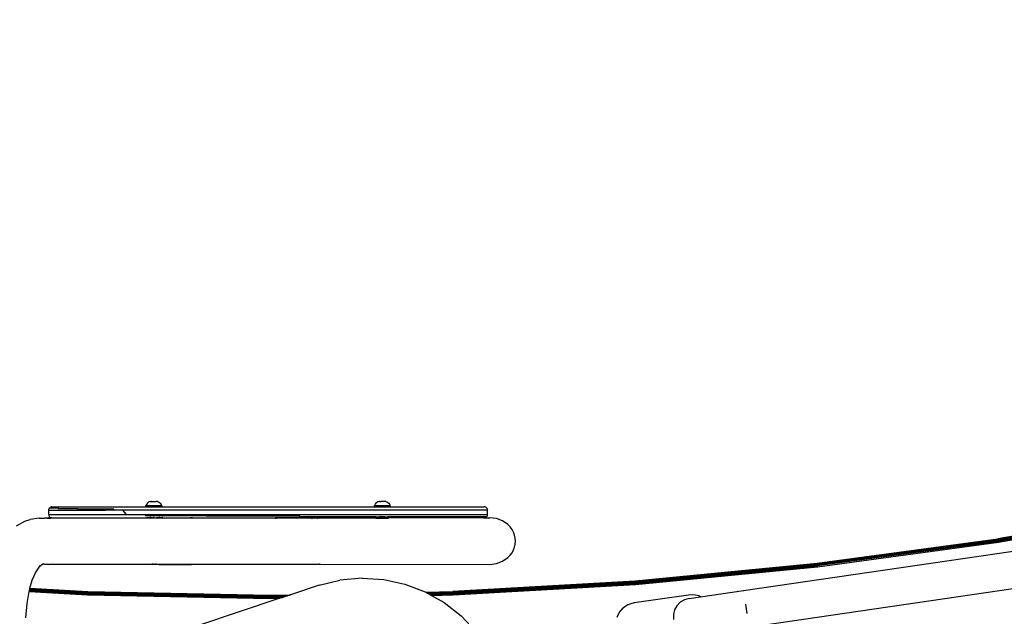
# Model space of a CAD drawing. Units: inches. Extents: x -713 to 940, y -951 to 687.
# Drawn here: x 462 to 552, y 344 to 398 of the extents above; entities that cross this region are included whole.
import ezdxf

# ---------------------------------------------------------------- set-up
doc = ezdxf.new("R2010")
doc.units = ezdxf.units.IN
doc.header["$MEASUREMENT"] = 0
doc.layers.add('VP-DIM', color=7, linetype='Continuous')
doc.layers.add('VP-EQ', color=7, linetype='Continuous', true_color=0x8a3492)
doc.styles.get("Standard").update_dxf_attribs({"font": 'arial.ttf'})
doc.dimstyles.get("Standard").update_dxf_attribs({"dimtxt": 14, "dimasz": 20, "dimexe": 20, "dimexo": 50, "dimgap": 20, "dimtad": 0, "dimdec": 0, "dimzin": 0, "dimdsep": 46, "dimtxsty": 'Standard', "dimcen": -0.09, "dimadec": 0, "dimazin": 0, "dimtfac": 1, "dimtdec": 4, "dimtofl": 0, "dimtmove": 0, "dimatfit": 3, "dimfxl": 70, "dimfxlon": 1, "dimtolj": 1, "dimtzin": 0, "dimarcsym": 0})

# ---------------------------------------------------------------- blocks, each defined once
blk = doc.blocks.new('0530')
at = {"layer": 'VP-EQ', "color": 0}
for p, q in [((339.893, -646.23), (339.923, -646.158)), ((339.923, -646.158), (339.971, -646.096)), ((339.971, -646.096), (340.033, -646.048)), ((339.971, -646.096), (340.794, -646.096)), ((340.033, -646.048), (340.105, -646.018)), ((340.183, -646.008), (340.105, -646.018)), ((340.183, -646.008), (348.739, -646.008)), ((340.794, -646.096), (340.751, -646.158)), ((340.751, -646.158), (342.547, -646.158)), ((341.086, -646.048), (341.086, -646.018)), ((341.591, -646.018), (341.591, -646.048)), ((342.547, -646.158), (342.523, -646.23)), ((348.739, -645.925), (348.773, -645.831)), ((348.739, -645.925), (348.739, -646.008)), ((350.19, -645.925), (348.739, -645.925)), ((348.739, -646.008), (350.19, -646.008)), ((348.822, -645.745), (348.773, -645.831)), ((348.884, -645.667), (348.822, -645.745)), ((348.958, -645.601), (348.884, -645.667)), ((349.042, -645.548), (348.958, -645.601)), ((349.133, -645.51), (349.042, -645.548)), ((349.133, -645.51), (349.153, -645.51)), ((349.153, -645.51), (349.156, -645.51)), ((349.156, -645.51), (349.213, -645.51)), ((349.173, -646.048), (349.173, -646.018)), ((349.213, -645.51), (349.218, -645.51)), ((349.255, -645.51), (349.218, -645.51)), ((349.255, -645.51), (349.262, -645.51)), ((349.259, -645.51), (349.255, -645.51)), ((349.262, -645.51), (349.259, -645.51)), ((349.262, -645.51), (349.363, -645.51)), ((349.367, -645.51), (349.363, -645.51)), ((349.367, -645.51), (349.374, -645.51)), ((349.374, -645.51), (349.672, -645.51)), ((349.436, -646.018), (349.436, -646.048)), ((349.679, -645.51), (349.672, -645.51)), ((349.672, -645.51), (349.675, -645.51)), ((349.675, -645.51), (349.679, -645.51)), ((349.796, -645.51), (349.679, -645.51)), ((349.796, -645.51), (349.888, -645.548)), ((349.888, -645.548), (349.972, -645.601)), ((349.961, -646.018), (349.961, -646.048)), ((349.972, -645.601), (350.046, -645.667)), ((350.046, -645.667), (350.108, -645.745)), ((350.108, -645.745), (350.156, -645.831)), ((350.19, -645.925), (350.156, -645.831)), ((350.19, -645.925), (350.19, -646.008)), ((350.19, -646.008), (369.567, -646.008)), ((350.223, -646.018), (350.223, -646.048)), ((352.716, -646.018), (352.716, -646.048)), ((352.782, -646.018), (352.782, -646.048)), ((352.867, -646.048), (352.867, -646.018)), ((353.427, -646.018), (353.427, -646.048)), ((353.508, -646.018), (353.508, -646.048)), ((353.524, -646.048), (353.524, -646.018)), ((353.843, -646.048), (353.843, -646.018)), ((354.816, -646.048), (354.816, -646.018)), ((354.839, -646.048), (354.839, -646.018)), ((354.879, -646.048), (354.879, -646.018)), ((355.19, -646.048), (355.19, -646.018)), ((355.482, -646.048), (355.482, -646.018)), ((355.52, -646.048), (355.52, -646.018)), ((355.536, -646.048), (355.536, -646.018)), ((355.987, -646.048), (355.987, -646.018)), ((356.1, -646.048), (356.1, -646.018)), ((356.115, -646.048), (356.115, -646.018)), ((356.337, -646.048), (356.337, -646.018)), ((356.551, -646.048), (356.551, -646.018)), ((357.213, -646.048), (357.213, -646.018)), ((357.227, -646.018), (357.227, -646.048)), ((357.26, -646.018), (357.26, -646.048)), ((357.403, -646.048), (357.403, -646.018)), ((357.419, -646.048), (357.419, -646.018)), ((357.912, -646.018), (357.912, -646.048)), ((358.222, -646.048), (358.222, -646.018)), ((358.225, -646.048), (358.225, -646.018)), ((358.337, -646.048), (358.337, -646.018)), ((358.351, -646.048), (358.351, -646.018)), ((359.028, -646.048), (359.028, -646.018)), ((359.032, -646.048), (359.032, -646.018)), ((359.071, -646.048), (359.071, -646.018)), ((359.075, -646.018), (359.075, -646.048)), ((359.122, -646.048), (359.122, -646.018)), ((359.133, -646.018), (359.133, -646.048)), ((359.227, -646.048), (359.227, -646.018)), ((359.466, -646.018), (359.466, -646.048)), ((359.498, -646.048), (359.498, -646.018)), ((359.507, -646.048), (359.507, -646.018)), ((359.519, -646.018), (359.519, -646.048)), ((359.563, -646.048), (359.563, -646.018)), ((359.578, -646.048), (359.578, -646.018)), ((359.591, -646.048), (359.591, -646.018)), ((359.813, -646.048), (359.813, -646.018)), ((359.879, -646.048), (359.879, -646.018)), ((359.964, -646.048), (359.964, -646.018)), ((360.124, -646.048), (360.124, -646.018)), ((360.294, -646.018), (360.294, -646.048)), ((360.297, -646.048), (360.297, -646.018)), ((360.336, -646.018), (360.336, -646.048)), ((360.381, -646.048), (360.381, -646.018)), ((360.401, -646.018), (360.401, -646.048)), ((360.437, -646.048), (360.437, -646.018)), ((360.572, -646.048), (360.572, -646.018)), ((360.578, -646.048), (360.578, -646.018)), ((360.689, -646.048), (360.689, -646.018)), ((360.696, -646.048), (360.696, -646.018)), ((360.757, -646.048), (360.757, -646.018)), ((360.813, -646.048), (360.813, -646.018)), ((360.832, -646.018), (360.832, -646.048)), ((360.868, -646.048), (360.868, -646.018)), ((360.958, -646.048), (360.958, -646.018)), ((361.071, -646.018), (361.071, -646.048)), ((361.114, -646.018), (361.114, -646.048)), ((361.125, -646.048), (361.125, -646.018)), ((361.204, -646.048), (361.204, -646.018)), ((361.354, -646.048), (361.354, -646.018)), ((361.484, -646.018), (361.484, -646.048)), ((361.527, -646.048), (361.527, -646.018)), ((361.548, -646.018), (361.548, -646.048)), ((361.562, -646.048), (361.562, -646.018)), ((361.603, -646.018), (361.603, -646.048)), ((361.833, -646.048), (361.833, -646.018)), ((362.27, -646.048), (362.27, -646.018)), ((362.282, -646.048), (362.282, -646.018)), ((362.322, -646.048), (362.322, -646.018)), ((363.381, -646.018), (363.381, -646.048)), ((363.627, -646.018), (363.627, -646.048)), ((363.854, -646.048), (363.854, -646.018)), ((366.813, -646.018), (366.813, -646.048)), ((367.537, -646.018), (367.537, -646.048)), ((369.567, -645.925), (369.6, -645.831)), ((369.567, -645.925), (369.567, -646.008)), ((371.017, -645.925), (369.567, -645.925)), ((369.567, -646.008), (371.017, -646.008)), ((369.649, -645.745), (369.6, -645.831)), ((369.711, -645.667), (369.649, -645.745)), ((369.785, -645.601), (369.711, -645.667)), ((369.742, -646.048), (369.742, -646.018)), ((369.869, -645.548), (369.785, -645.601)), ((369.961, -645.51), (369.869, -645.548)), ((369.961, -645.51), (369.98, -645.51)), ((369.98, -645.51), (369.983, -645.51)), ((369.983, -645.51), (370.04, -645.51)), ((370.004, -646.018), (370.004, -646.048)), ((370.04, -645.51), (370.046, -645.51)), ((370.082, -645.51), (370.046, -645.51)), ((370.082, -645.51), (370.089, -645.51)), ((370.086, -645.51), (370.082, -645.51)), ((370.089, -645.51), (370.086, -645.51)), ((370.089, -645.51), (370.191, -645.51)), ((370.194, -645.51), (370.191, -645.51)), ((370.194, -645.51), (370.201, -645.51)), ((370.624, -645.51), (370.201, -645.51)), ((370.529, -646.018), (370.529, -646.048)), ((370.624, -645.51), (370.715, -645.548)), ((370.715, -645.548), (370.799, -645.601)), ((370.792, -646.018), (370.792, -646.048)), ((370.799, -645.601), (370.873, -645.667)), ((370.873, -645.667), (370.935, -645.745)), ((370.935, -645.745), (370.983, -645.831)), ((371.017, -645.925), (370.983, -645.831)), ((371.017, -645.925), (371.017, -646.008)), ((371.017, -646.008), (379.581, -646.008)), ((378.171, -646.018), (378.171, -646.048)), ((378.681, -646.048), (378.681, -646.018)), ((379.659, -646.018), (379.581, -646.008)), ((379.659, -646.018), (379.731, -646.048)), ((379.731, -646.048), (379.793, -646.096)), ((379.793, -646.096), (379.841, -646.158)), ((379.841, -646.158), (379.871, -646.23)), ((403.2, -653.637), (454.656, -646.133)), ((442.804, -646.054), (426.408, -648.93)), ((426.41, -648.941), (442.806, -646.064)), ((426.415, -648.97), (442.812, -646.093)), ((426.422, -649.017), (442.821, -646.14)), ((339.008, -647.027), (338.186, -647.17)), ((339.008, -647.027), (339.508, -647.025)), ((339.735, -647.026), (339.508, -647.025)), ((339.886, -647.008), (339.735, -647.026)), ((339.735, -647.026), (339.893, -647.026)), ((339.883, -646.308), (339.893, -646.23)), ((339.883, -646.708), (339.883, -646.308)), ((339.883, -646.308), (345.033, -646.308)), ((339.883, -646.708), (339.893, -646.786)), ((339.883, -646.708), (346.932, -646.708)), ((340.183, -647.008), (339.886, -647.008)), ((340.035, -647.026), (339.886, -647.008)), ((339.893, -646.786), (339.923, -646.858)), ((339.893, -647.026), (340.035, -647.026)), ((339.923, -646.858), (339.971, -646.92)), ((339.971, -646.92), (340.033, -646.968)), ((340.033, -646.968), (340.105, -646.998)), ((340.04, -647.026), (340.035, -647.026)), ((340.04, -647.026), (349.282, -647.021)), ((369.742, -647.074), (340.04, -647.026)), ((340.183, -647.008), (340.105, -646.998)), ((340.183, -647.008), (348.794, -647.008)), ((345.04, -646.23), (342.523, -646.23)), ((345.033, -646.308), (345.04, -646.23)), ((345.808, -646.308), (345.033, -646.308)), ((345.814, -646.23), (345.04, -646.23)), ((345.808, -646.308), (345.814, -646.23)), ((346.619, -646.308), (345.808, -646.308)), ((346.619, -646.308), (346.932, -646.708)), ((379.881, -646.308), (346.619, -646.308)), ((346.932, -646.708), (348.665, -646.708)), ((348.665, -646.708), (348.67, -646.786)), ((348.665, -646.708), (379.881, -646.708)), ((348.67, -646.786), (354.271, -646.786)), ((349.327, -647.015), (348.794, -647.008)), ((348.794, -647.008), (349.173, -647.008)), ((349.173, -646.968), (349.173, -646.92)), ((349.173, -647.008), (349.173, -646.998)), ((349.173, -647.008), (349.376, -647.008)), ((349.244, -647.029), (349.282, -647.021)), ((349.282, -647.021), (349.288, -647.02)), ((349.288, -647.02), (349.327, -647.015)), ((349.288, -647.02), (349.698, -647.02)), ((349.327, -647.015), (349.376, -647.008)), ((349.376, -647.008), (349.379, -647.011)), ((349.436, -647.008), (349.379, -647.011)), ((349.436, -646.92), (349.436, -646.968)), ((349.436, -646.998), (349.436, -647.008)), ((349.458, -647.008), (349.436, -647.008)), ((349.458, -647.008), (349.471, -647.008)), ((349.471, -647.008), (349.537, -647.008)), ((349.537, -647.008), (349.562, -647.01)), ((349.562, -647.01), (349.698, -647.008)), ((349.562, -647.01), (349.63, -647.014)), ((349.698, -647.02), (349.618, -647.029)), ((349.63, -647.014), (349.698, -647.02)), ((349.63, -647.014), (349.766, -647.014)), ((349.834, -647.01), (349.698, -647.008)), ((349.766, -647.014), (349.698, -647.02)), ((349.698, -647.02), (349.779, -647.029)), ((349.698, -647.02), (350.105, -647.02)), ((349.834, -647.01), (349.766, -647.014)), ((349.843, -647.008), (349.834, -647.01)), ((349.925, -647.008), (349.843, -647.008)), ((349.959, -647.009), (349.925, -647.008)), ((349.961, -646.998), (349.959, -647.009)), ((350.018, -647.011), (349.959, -647.009)), ((349.961, -646.92), (349.961, -646.968)), ((350.018, -647.011), (350.069, -647.008)), ((350.069, -647.015), (350.018, -647.011)), ((350.223, -647.008), (350.069, -647.008)), ((350.105, -647.02), (350.069, -647.015)), ((350.115, -647.021), (350.105, -647.02)), ((350.115, -647.021), (352.821, -647.018)), ((350.153, -647.029), (350.115, -647.021)), ((350.223, -646.92), (350.223, -646.968)), ((350.223, -646.998), (350.223, -647.008)), ((350.223, -647.008), (352.904, -647.008)), ((352.821, -647.018), (352.726, -647.03)), ((352.904, -647.008), (352.821, -647.018)), ((352.821, -647.018), (352.986, -647.018)), ((352.986, -647.018), (352.904, -647.008)), ((352.904, -647.008), (360.569, -647.008)), ((352.986, -647.018), (360.569, -647.014)), ((353.083, -647.03), (352.986, -647.018)), ((354.277, -646.858), (354.271, -646.786)), ((362.78, -646.858), (354.277, -646.858)), ((360.569, -647.008), (360.569, -647.014)), ((361.381, -647.008), (360.569, -647.008)), ((360.569, -647.014), (361.381, -647.008)), ((360.569, -647.014), (360.569, -647.033)), ((363.951, -647.008), (361.381, -647.008)), ((362.775, -646.92), (362.78, -646.858)), ((369.742, -646.92), (362.775, -646.92)), ((364.597, -647.011), (363.951, -647.008)), ((364.37, -647.034), (364.597, -647.011)), ((364.631, -647.016), (364.57, -647.034)), ((364.597, -647.011), (364.631, -647.008)), ((364.631, -647.016), (364.631, -647.008)), ((369.742, -647.008), (364.631, -647.008)), ((369.742, -646.968), (369.742, -646.92)), ((369.742, -646.92), (370.004, -646.92)), ((369.742, -647.008), (369.742, -646.998)), ((369.742, -647.008), (369.896, -647.008)), ((370.683, -647.071), (369.742, -647.074)), ((369.742, -647.074), (369.742, -647.085)), ((369.812, -647.029), (369.792, -647.035)), ((369.85, -647.021), (369.812, -647.029)), ((369.896, -647.015), (369.85, -647.021)), ((369.939, -647.008), (369.896, -647.015)), ((369.904, -647.008), (369.896, -647.008)), ((369.939, -647.008), (369.904, -647.008)), ((369.947, -647.011), (369.939, -647.008)), ((370.006, -647.009), (369.947, -647.011)), ((370.004, -646.92), (370.004, -646.968)), ((370.529, -646.92), (370.004, -646.92)), ((370.004, -646.998), (370.006, -647.009)), ((370.04, -647.008), (370.006, -647.009)), ((370.131, -647.01), (370.04, -647.008)), ((370.233, -647.008), (370.131, -647.01)), ((370.199, -647.014), (370.131, -647.01)), ((370.132, -647.035), (370.267, -647.02)), ((370.267, -647.02), (370.199, -647.014)), ((370.199, -647.014), (370.335, -647.014)), ((370.267, -647.008), (370.233, -647.008)), ((370.267, -647.008), (370.403, -647.01)), ((370.267, -647.02), (370.335, -647.014)), ((370.403, -647.036), (370.267, -647.02)), ((370.335, -647.014), (370.403, -647.01)), ((370.403, -647.01), (370.494, -647.008)), ((370.586, -647.06), (370.403, -647.036)), ((370.494, -647.008), (370.528, -647.009)), ((370.529, -646.998), (370.528, -647.009)), ((370.528, -647.009), (370.586, -647.011)), ((370.529, -646.92), (370.529, -646.968)), ((370.529, -646.92), (370.792, -646.92)), ((370.638, -647.008), (370.586, -647.011)), ((370.586, -647.011), (370.638, -647.015)), ((370.638, -647.067), (370.586, -647.06)), ((370.638, -647.008), (370.722, -647.008)), ((370.638, -647.015), (370.722, -647.008)), ((370.638, -647.015), (370.683, -647.021)), ((370.683, -647.071), (370.638, -647.067)), ((370.683, -647.021), (370.722, -647.029)), ((370.722, -647.074), (370.683, -647.071)), ((370.722, -647.008), (370.792, -647.008)), ((370.722, -647.029), (370.774, -647.046)), ((370.752, -647.074), (370.722, -647.074)), ((370.774, -647.072), (370.752, -647.074)), ((370.774, -647.046), (370.792, -647.061)), ((370.787, -647.067), (370.774, -647.072)), ((370.792, -647.061), (370.787, -647.067)), ((370.792, -646.92), (370.792, -646.968)), ((379.793, -646.92), (370.792, -646.92)), ((370.792, -646.998), (370.792, -647.008)), ((379.581, -647.008), (370.792, -647.008)), ((370.792, -647.061), (370.792, -647.084)), ((379.49, -647.078), (379.471, -647.08)), ((379.659, -646.998), (379.581, -647.008)), ((379.581, -647.008), (380.079, -647.008)), ((379.659, -646.998), (379.731, -646.968)), ((379.731, -646.968), (379.793, -646.92)), ((379.793, -646.92), (379.841, -646.858)), ((379.841, -646.858), (379.871, -646.786)), ((379.881, -646.308), (379.871, -646.23)), ((379.871, -646.786), (379.881, -646.708)), ((379.881, -646.708), (379.881, -646.308)), ((380.688, -647.08), (380.079, -647.008)), ((426.431, -649.079), (442.833, -646.201)), ((426.443, -649.15), (442.847, -646.272)), ((426.455, -649.227), (442.862, -646.348)), ((336.944, -647.738), (337.709, -647.314)), ((337.709, -647.314), (338.186, -647.17)), ((349.173, -647.09), (349.173, -647.094)), ((350.223, -647.093), (350.223, -647.09)), ((360.569, -647.082), (360.569, -647.087)), ((363.844, -647.087), (363.877, -647.08)), ((363.877, -647.08), (363.889, -647.079)), ((364.388, -647.087), (364.417, -647.079)), ((381.255, -647.292), (380.688, -647.08)), ((381.742, -647.629), (381.255, -647.292)), ((381.944, -647.837), (381.742, -647.629)), ((382.115, -648.068), (381.944, -647.837)), ((382.251, -648.317), (382.115, -648.068)), ((382.35, -648.579), (382.251, -648.317)), ((382.41, -648.851), (382.35, -648.579)), ((382.43, -649.128), (382.41, -648.851)), ((382.251, -649.939), (382.35, -649.677)), ((382.35, -649.677), (382.41, -649.405)), ((382.41, -649.405), (382.43, -649.128)), ((403.687, -656.972), (455.142, -649.468)), ((409.914, -651.172), (426.408, -648.93)), ((426.41, -648.941), (409.915, -651.182)), ((426.415, -648.97), (409.919, -651.212)), ((426.422, -649.017), (409.924, -651.26)), ((426.431, -649.079), (409.931, -651.321)), ((426.443, -649.15), (409.94, -651.393)), ((409.949, -651.47), (426.455, -649.227)), ((426.408, -648.93), (426.41, -648.941)), ((426.41, -648.941), (426.415, -648.97)), ((426.415, -648.97), (426.422, -649.017)), ((426.422, -649.017), (426.431, -649.079)), ((426.431, -649.079), (426.443, -649.15)), ((426.455, -649.227), (426.443, -649.15)), ((381.255, -650.964), (381.742, -650.627)), ((381.742, -650.627), (381.944, -650.418)), ((381.944, -650.418), (382.115, -650.188)), ((382.115, -650.188), (382.251, -649.939)), ((338.677, -652.031), (339.005, -651.519)), ((339.005, -651.519), (339.221, -651.302)), ((339.005, -651.519), (339.122, -651.336)), ((339.221, -651.302), (339.317, -651.206)), ((339.221, -651.302), (339.278, -651.271)), ((339.278, -651.271), (339.436, -651.183)), ((339.515, -651.229), (339.278, -651.271)), ((339.515, -651.229), (339.735, -651.23)), ((339.735, -651.23), (339.886, -651.248)), ((339.735, -651.23), (349.282, -651.234)), ((349.378, -651.245), (339.886, -651.248)), ((349.327, -651.241), (349.282, -651.234)), ((349.282, -651.234), (349.687, -651.234)), ((349.378, -651.245), (349.327, -651.241)), ((349.436, -651.247), (349.378, -651.245)), ((349.471, -651.248), (349.436, -651.247)), ((349.562, -651.246), (349.471, -651.248)), ((349.63, -651.242), (349.562, -651.246)), ((349.687, -651.234), (349.63, -651.242)), ((349.687, -651.234), (349.698, -651.236)), ((349.71, -651.234), (349.698, -651.236)), ((349.71, -651.234), (349.767, -651.242)), ((349.71, -651.234), (352.807, -651.236)), ((349.767, -651.242), (349.834, -651.246)), ((349.834, -651.246), (349.925, -651.248)), ((349.925, -651.248), (352.904, -651.248)), ((352.807, -651.236), (352.904, -651.248)), ((352.807, -651.236), (360.569, -651.239)), ((360.569, -651.248), (352.904, -651.248)), ((360.569, -651.239), (360.569, -651.248)), ((360.569, -651.239), (364.571, -651.241)), ((364.631, -651.247), (360.569, -651.248)), ((364.631, -651.247), (364.571, -651.241)), ((364.571, -651.241), (364.631, -651.244)), ((364.631, -651.244), (364.631, -651.247)), ((364.631, -651.244), (380.079, -651.248)), ((380.079, -651.248), (380.688, -651.176)), ((380.688, -651.176), (381.255, -650.964)), ((409.914, -651.172), (393.345, -652.776)), ((393.346, -652.786), (409.915, -651.182)), ((393.348, -652.816), (409.919, -651.212)), ((393.352, -652.863), (409.924, -651.26)), ((393.357, -652.925), (409.931, -651.321)), ((393.362, -652.998), (409.94, -651.393)), ((393.368, -653.075), (409.949, -651.47)), ((409.914, -651.172), (409.915, -651.182)), ((409.915, -651.182), (409.919, -651.212)), ((409.919, -651.212), (409.924, -651.26)), ((409.924, -651.26), (409.931, -651.321)), ((409.931, -651.321), (409.94, -651.393)), ((409.949, -651.47), (409.94, -651.393)), ((338.39, -652.695), (338.677, -652.031)), ((338.178, -653.434), (338.39, -652.695)), ((338.39, -652.695), (338.437, -652.533)), ((364.54, -653.151), (361.919, -654.025)), ((364.508, -653.17), (364.54, -653.151)), ((364.54, -653.151), (366.413, -652.694)), ((368.461, -652.508), (366.413, -652.694)), ((368.461, -652.508), (370.423, -652.629)), ((370.423, -652.629), (372.35, -653.047)), ((372.35, -653.047), (374.198, -653.751)), ((393.345, -652.776), (376.727, -653.739)), ((376.727, -653.749), (393.346, -652.786)), ((376.729, -653.779), (393.348, -652.816)), ((376.73, -653.827), (393.352, -652.863)), ((376.733, -653.889), (393.357, -652.925)), ((376.736, -653.961), (393.362, -652.998)), ((376.739, -654.039), (393.368, -653.075)), ((393.345, -652.776), (393.346, -652.786)), ((393.346, -652.786), (393.348, -652.816)), ((393.348, -652.816), (393.352, -652.863)), ((393.352, -652.863), (393.357, -652.925)), ((393.357, -652.925), (393.362, -652.998)), ((393.368, -653.075), (393.362, -652.998)), ((337.912, -654.804), (338.106, -653.73)), ((338.106, -653.73), (338.12, -653.653)), ((338.106, -653.73), (343.429, -654.039)), ((338.12, -653.653), (338.13, -653.6)), ((338.12, -653.653), (343.432, -653.961)), ((338.13, -653.6), (338.135, -653.582)), ((338.135, -653.582), (338.153, -653.521)), ((338.135, -653.582), (343.435, -653.889)), ((338.153, -653.521), (338.166, -653.474)), ((338.153, -653.521), (343.438, -653.827)), ((338.166, -653.474), (338.175, -653.444)), ((338.166, -653.474), (343.439, -653.779)), ((338.175, -653.444), (338.178, -653.434)), ((338.175, -653.444), (343.441, -653.749)), ((338.178, -653.434), (343.441, -653.739)), ((343.429, -654.039), (343.432, -653.961)), ((343.429, -654.039), (360.084, -654.36)), ((343.435, -653.889), (343.432, -653.961)), ((343.432, -653.961), (360.084, -654.283)), ((343.438, -653.827), (343.435, -653.889)), ((343.435, -653.889), (360.084, -654.21)), ((343.439, -653.779), (343.438, -653.827)), ((343.438, -653.827), (360.084, -654.148)), ((343.441, -653.749), (343.439, -653.779)), ((343.439, -653.779), (360.084, -654.1)), ((343.441, -653.739), (360.084, -654.06)), ((343.441, -653.739), (343.441, -653.749)), ((343.441, -653.749), (360.084, -654.07)), ((360.084, -654.06), (361.919, -654.025)), ((360.084, -654.07), (361.887, -654.036)), ((360.084, -654.06), (360.084, -654.07)), ((360.084, -654.1), (361.791, -654.067)), ((360.084, -654.07), (360.084, -654.1)), ((360.084, -654.1), (360.084, -654.148)), ((360.084, -654.148), (361.639, -654.118)), ((360.084, -654.148), (360.084, -654.21)), ((360.084, -654.21), (361.442, -654.184)), ((360.084, -654.21), (360.084, -654.283)), ((361.442, -654.184), (361.211, -654.261)), ((361.639, -654.118), (361.442, -654.184)), ((361.791, -654.067), (361.639, -654.118)), ((361.887, -654.036), (361.791, -654.067)), ((361.919, -654.025), (361.887, -654.036)), ((374.198, -653.751), (374.26, -653.787)), ((374.26, -653.787), (376.727, -653.739)), ((374.26, -653.787), (374.278, -653.797)), ((374.278, -653.797), (376.727, -653.749)), ((374.278, -653.797), (374.329, -653.825)), ((374.329, -653.825), (376.729, -653.779)), ((374.329, -653.825), (374.411, -653.872)), ((374.411, -653.872), (376.73, -653.827)), ((374.411, -653.872), (374.517, -653.932)), ((374.517, -653.932), (376.733, -653.889)), ((374.517, -653.932), (374.641, -654.002)), ((374.641, -654.002), (376.736, -653.961)), ((374.641, -654.002), (374.774, -654.077)), ((374.774, -654.077), (376.739, -654.039)), ((374.774, -654.077), (375.925, -654.726)), ((376.727, -653.739), (376.727, -653.749)), ((376.727, -653.749), (376.729, -653.779)), ((376.729, -653.779), (376.73, -653.827)), ((376.73, -653.827), (376.733, -653.889)), ((376.733, -653.889), (376.736, -653.961)), ((376.736, -653.961), (376.739, -654.039)), ((398.207, -654.047), (393.26, -654.769)), ((398.52, -654.026), (398.207, -654.047)), ((398.253, -654.359), (399.308, -654.205)), ((398.833, -654.055), (398.52, -654.026)), ((399.137, -654.132), (398.833, -654.055)), ((399.308, -654.205), (399.137, -654.132)), ((399.308, -654.205), (403.2, -653.637)), ((403.209, -653.694), (403.2, -653.637)), ((337.79, -656.118), (337.912, -654.804)), ((360.964, -654.343), (338.09, -661.973)), ((360.084, -654.283), (361.211, -654.261)), ((360.084, -654.283), (360.084, -654.36)), ((360.084, -654.36), (360.964, -654.343)), ((361.211, -654.261), (360.964, -654.343)), ((375.925, -654.726), (377.489, -655.949)), ((392.392, -655.115), (392.151, -655.316)), ((392.662, -654.955), (392.392, -655.115)), ((392.953, -654.838), (392.662, -654.955)), ((393.26, -654.769), (392.953, -654.838)), ((397.145, -655.019), (396.93, -655.403)), ((397.452, -654.704), (397.145, -655.019)), ((397.829, -654.479), (397.452, -654.704)), ((398.253, -654.359), (397.829, -654.479)), ((403.381, -654.873), (403.506, -655.736)), ((377.489, -655.949), (378.855, -657.392)), ((391.777, -655.818), (391.654, -656.106)), ((391.945, -655.552), (391.777, -655.818)), ((392.151, -655.316), (391.945, -655.552)), ((396.93, -655.403), (396.822, -655.829)), ((396.822, -655.829), (396.828, -656.269))]:
    blk.add_line(p, q, dxfattribs=at)
blk = doc.blocks.new('0530 2d')
at = {"layer": 'VP-EQ', "color": 0}
blk.add_blockref('0530', (0, 0), dxfattribs=at)
blk = doc.blocks.new('0530 2d_')
at = {"layer": 'VP-EQ', "color": 0}
blk.add_blockref('0530 2d', (0, 0), dxfattribs=at)
blk = doc.blocks.new('*D102')
at = {"layer": 'Defpoints', "color": 0}
for p in [(616.864, 609.91), (352.411, 310.51), (616.864, 310.51)]:
    blk.add_point(p, dxfattribs=at)
at = {"layer": 'VP-DIM', "color": 0, "lineweight": -2}
for p, q in [((352.411, 539.91), (352.411, 629.91)), ((616.864, 539.91), (616.864, 629.91)), ((372.411, 609.91), (449.098, 609.91)), ((596.864, 609.91), (520.178, 609.91))]:
    blk.add_line(p, q, dxfattribs=at)
at = {"layer": 'VP-DIM', "color": 0}
for points in [[(372.411, 613.243), (372.411, 606.576), (352.411, 609.91)], [(596.864, 606.576), (596.864, 613.243), (616.864, 609.91)]]:
    blk.add_solid(points, dxfattribs=at)
at = {"layer": 'VP-DIM', "color": 0, "insert": (484.638, 609.91), "char_height": 14, "attachment_point": 5}
blk.add_mtext('\\A1;264', dxfattribs=at)
blk = doc.blocks.new('*D103')
at = {"layer": 'Defpoints', "color": 0}
for p in [(766.864, 666.688), (202.411, 310.49), (766.864, 310.49)]:
    blk.add_point(p, dxfattribs=at)
at = {"layer": 'VP-DIM', "color": 0, "lineweight": -2}
for p, q in [((202.411, 596.688), (202.411, 686.688)), ((766.864, 596.688), (766.864, 686.688)), ((222.411, 666.688), (449.217, 666.688)), ((746.864, 666.688), (520.059, 666.688))]:
    blk.add_line(p, q, dxfattribs=at)
at = {"layer": 'VP-DIM', "color": 0}
for points in [[(222.411, 670.022), (222.411, 663.355), (202.411, 666.688)], [(746.864, 663.355), (746.864, 670.022), (766.864, 666.688)]]:
    blk.add_solid(points, dxfattribs=at)
at = {"layer": 'VP-DIM', "color": 0, "insert": (484.638, 666.688), "char_height": 14, "attachment_point": 5}
blk.add_mtext('\\A1;564', dxfattribs=at)
blk = doc.blocks.new('*D105')
at = {"layer": 'Defpoints', "color": 0}
for p in [(493.337, 511.538), (493.337, 109.441), (919.514, 109.441)]:
    blk.add_point(p, dxfattribs=at)
at = {"layer": 'VP-DIM', "color": 0, "lineweight": -2}
for p, q in [((849.514, 511.538), (939.514, 511.538)), ((919.514, 491.538), (919.514, 346.142)), ((919.514, 129.441), (919.514, 274.838)), ((849.514, 109.441), (939.514, 109.441))]:
    blk.add_line(p, q, dxfattribs=at)
at = {"layer": 'VP-DIM', "color": 0}
for points in [[(922.847, 491.538), (916.181, 491.538), (919.514, 511.538)], [(916.181, 129.441), (922.847, 129.441), (919.514, 109.441)]]:
    blk.add_solid(points, dxfattribs=at)
at = {"layer": 'VP-DIM', "color": 0, "insert": (919.514, 310.49), "char_height": 14, "attachment_point": 5, "rotation": 90}
blk.add_mtext('\\A1;402', dxfattribs=at)

msp = doc.modelspace()

# ---------------------------------------------------------------- block references
at = {"layer": 'VP-EQ', "color": 0}
msp.add_blockref('0530 2d_', (124.554, 999.638), dxfattribs=at)

# ---------------------------------------------------------------- dimensions: what is measured, and where the dimension line sits
at = {"layer": 'VP-DIM', "color": 0}
for base, p1, p2, picture, middle in [((766.864, 666.688), (202.411, 310.49), (766.864, 310.49), '*D103', (484.638, 666.688)), ((616.864, 609.91), (352.411, 310.51), (616.864, 310.51), '*D102', (484.638, 609.91))]:
    dim = msp.add_linear_dim(base=base, p1=p1, p2=p2, dimstyle='Standard', dxfattribs=at)
    dim.commit()
    dim.dimension.update_dxf_attribs({"geometry": picture, "text_midpoint": middle})
dim = msp.add_linear_dim(base=(919.514, 109.441), p1=(493.337, 511.538), p2=(493.337, 109.441), angle=90, dimstyle='Standard', dxfattribs=at)
dim.commit()
dim.dimension.update_dxf_attribs({"geometry": '*D105', "text_midpoint": (919.514, 310.49)})

doc.saveas('drawing.dxf')
